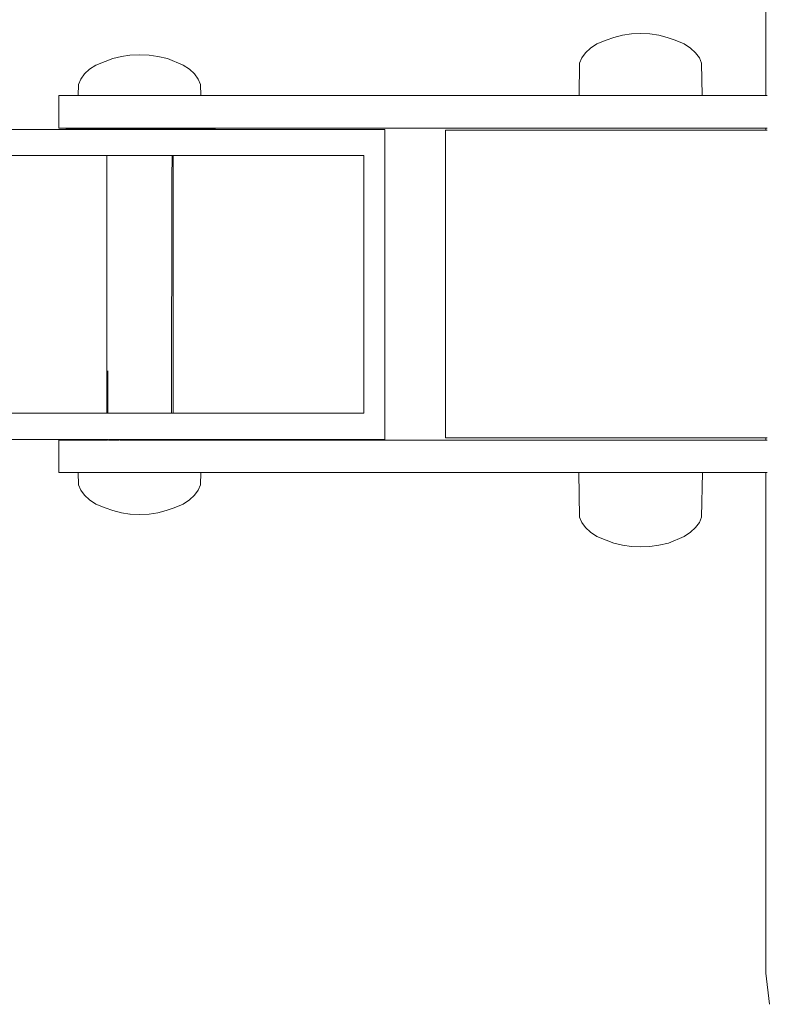
# Model space of a CAD drawing. Units: millimetres. Extents: x 1153 to 3830, y 1240 to 1751.
# Drawn here: x 3496 to 3519, y 1426 to 1456 of the extents above; entities that cross this region are included whole.
import ezdxf

# ---------------------------------------------------------------- set-up
doc = ezdxf.new("R2010")
doc.units = ezdxf.units.MM
doc.layers.add('ProfileEdges_Nr_Pióra__7', color=7, linetype='Continuous', lineweight=18)

msp = doc.modelspace()

# ---------------------------------------------------------------- linework, layer by layer
at = {"layer": 'ProfileEdges_Nr_Pióra__7', "linetype": 'Continuous', "flags": 128}
for points in [[(3518.521, 1470.272), (3518.521, 1453.972)], [(3513.342, 1455.56), (3513.623, 1455.671)], [(3513.864, 1455.759), (3513.623, 1455.671)], [(3514.125, 1455.824), (3513.864, 1455.759)], [(3514.125, 1455.824), (3514.4, 1455.864)], [(3514.4, 1455.864), (3514.682, 1455.877)], [(3514.964, 1455.864), (3514.682, 1455.877)], [(3514.964, 1455.864), (3515.24, 1455.824)], [(3515.501, 1455.759), (3515.24, 1455.824)], [(3515.501, 1455.759), (3515.742, 1455.671)], [(3516.023, 1455.56), (3515.742, 1455.671)], [(3513.149, 1455.431), (3512.993, 1455.287)], [(3513.149, 1455.431), (3513.342, 1455.56)], [(3516.216, 1455.431), (3516.023, 1455.56)], [(3516.372, 1455.287), (3516.216, 1455.431)], [(3498.245, 1455.02), (3498.487, 1455.109)], [(3498.748, 1455.174), (3498.487, 1455.109)], [(3499.009, 1455.213), (3498.748, 1455.174)], [(3499.009, 1455.213), (3499.305, 1455.227)], [(3499.305, 1455.227), (3499.602, 1455.213)], [(3499.602, 1455.213), (3499.862, 1455.174)], [(3500.166, 1455.109), (3499.862, 1455.174)], [(3500.646, 1454.91), (3500.166, 1455.109)], [(3512.879, 1455.13), (3512.81, 1454.965)], [(3512.879, 1455.13), (3512.993, 1455.287)], [(3516.486, 1455.13), (3516.372, 1455.287)], [(3516.555, 1454.965), (3516.486, 1455.13)], [(3497.771, 1454.781), (3497.616, 1454.636)], [(3497.771, 1454.781), (3497.965, 1454.91)], [(3497.965, 1454.91), (3498.245, 1455.02)], [(3500.839, 1454.781), (3500.646, 1454.91)], [(3500.839, 1454.781), (3500.994, 1454.636)], [(3512.793, 1453.972), (3512.81, 1454.965)], [(3516.555, 1454.965), (3516.572, 1453.972)], [(3497.502, 1454.479), (3497.433, 1454.314)], [(3497.616, 1454.636), (3497.502, 1454.479)], [(3500.994, 1454.636), (3501.108, 1454.479)], [(3501.108, 1454.479), (3501.178, 1454.314)], [(3497.433, 1454.314), (3497.421, 1453.972)], [(3501.178, 1454.314), (3501.189, 1453.972)], [(3496.832, 1453.972), (3496.859, 1453.972)], [(3496.832, 1452.974), (3496.832, 1453.972)], [(3496.859, 1453.972), (3496.941, 1453.972)], [(3497.077, 1453.972), (3496.941, 1453.972)], [(3497.077, 1453.972), (3497.267, 1453.972)], [(3497.421, 1453.972), (3497.267, 1453.972)], [(3497.421, 1453.972), (3497.47, 1453.972)], [(3497.511, 1453.972), (3497.47, 1453.972)], [(3497.654, 1453.972), (3497.514, 1453.972)], [(3497.781, 1453.972), (3497.654, 1453.972)], [(3497.81, 1453.972), (3497.781, 1453.972)], [(3497.81, 1453.972), (3497.999, 1453.972)], [(3497.999, 1453.972), (3498.198, 1453.972)], [(3498.198, 1453.972), (3498.473, 1453.972)], [(3498.473, 1453.972), (3498.57, 1453.972)], [(3498.57, 1453.972), (3498.723, 1453.972)], [(3498.723, 1453.972), (3499.028, 1453.972)], [(3499.028, 1453.972), (3499.305, 1453.972)], [(3499.305, 1453.972), (3499.61, 1453.972)], [(3499.61, 1453.972), (3499.887, 1453.972)], [(3499.887, 1453.972), (3500.162, 1453.972)], [(3500.162, 1453.972), (3500.412, 1453.972)], [(3500.412, 1453.972), (3500.631, 1453.972)], [(3500.829, 1453.972), (3500.631, 1453.972)], [(3500.969, 1453.972), (3500.829, 1453.972)], [(3501.097, 1453.972), (3500.969, 1453.972)], [(3501.145, 1453.972), (3501.097, 1453.972)], [(3501.189, 1453.972), (3501.145, 1453.972)], [(3512.793, 1453.972), (3501.189, 1453.972)], [(3512.819, 1453.972), (3512.793, 1453.972)], [(3512.859, 1453.972), (3512.819, 1453.972)], [(3512.859, 1453.972), (3512.886, 1453.972)], [(3512.886, 1453.972), (3513.078, 1453.972)], [(3513.078, 1453.972), (3513.154, 1453.972)], [(3513.154, 1453.972), (3513.454, 1453.972)], [(3513.454, 1453.972), (3513.572, 1453.972)], [(3513.572, 1453.972), (3513.95, 1453.972)], [(3513.95, 1453.972), (3514.099, 1453.972)], [(3514.099, 1453.972), (3514.518, 1453.972)], [(3514.518, 1453.972), (3514.682, 1453.972)], [(3514.682, 1453.972), (3515.102, 1453.972)], [(3515.102, 1453.972), (3515.266, 1453.972)], [(3515.266, 1453.972), (3515.644, 1453.972)], [(3515.644, 1453.972), (3515.753, 1453.972)], [(3515.793, 1453.972), (3515.753, 1453.972)], [(3516.093, 1453.972), (3515.793, 1453.972)], [(3516.211, 1453.972), (3516.093, 1453.972)], [(3516.404, 1453.972), (3516.211, 1453.972)], [(3516.479, 1453.972), (3516.404, 1453.972)], [(3516.546, 1453.972), (3516.479, 1453.972)], [(3516.572, 1453.972), (3516.546, 1453.972)], [(3516.765, 1453.972), (3516.572, 1453.972)], [(3517.715, 1453.972), (3516.765, 1453.972)], [(3518.521, 1453.972), (3517.715, 1453.972)], [(3518.539, 1453.972), (3518.521, 1453.972)], [(3518.568, 1453.972), (3518.539, 1453.972)], [(3494.543, 1452.934), (3498.305, 1452.934)], [(3496.832, 1452.974), (3496.859, 1452.974)], [(3496.859, 1452.974), (3496.941, 1452.974)], [(3496.941, 1452.974), (3497.053, 1452.974)], [(3497.053, 1452.974), (3497.053, 1452.946)], [(3497.053, 1452.974), (3497.071, 1452.974)], [(3497.146, 1452.946), (3497.053, 1452.946)], [(3497.146, 1452.974), (3497.077, 1452.974)], [(3497.181, 1452.974), (3497.146, 1452.974)], [(3497.146, 1452.946), (3497.329, 1452.946)], [(3497.267, 1452.974), (3497.181, 1452.974)], [(3497.329, 1452.974), (3497.267, 1452.974)], [(3497.329, 1452.974), (3497.38, 1452.974)], [(3497.595, 1452.946), (3497.329, 1452.946)], [(3497.511, 1452.974), (3497.38, 1452.974)], [(3497.511, 1452.974), (3497.595, 1452.974)], [(3497.595, 1452.974), (3497.659, 1452.974)], [(3497.595, 1452.946), (3497.931, 1452.946)], [(3497.659, 1452.974), (3497.81, 1452.974)], [(3497.81, 1452.974), (3497.931, 1452.974)], [(3497.931, 1452.974), (3498.006, 1452.974)], [(3497.931, 1452.946), (3498.305, 1452.946)], [(3498.006, 1452.974), (3498.163, 1452.974)], [(3498.325, 1452.974), (3498.163, 1452.974)], [(3498.305, 1452.946), (3498.305, 1452.934)], [(3498.325, 1452.946), (3498.306, 1452.946)], [(3498.422, 1452.934), (3498.306, 1452.934)], [(3498.325, 1452.974), (3498.408, 1452.974)], [(3498.325, 1452.946), (3498.422, 1452.946)], [(3498.57, 1452.974), (3498.408, 1452.974)], [(3498.432, 1452.946), (3498.686, 1452.946)], [(3498.686, 1452.934), (3498.433, 1452.934)], [(3498.57, 1452.974), (3498.76, 1452.974)], [(3498.686, 1452.946), (3498.76, 1452.946)], [(3498.686, 1452.934), (3498.852, 1452.934)], [(3498.76, 1452.974), (3498.847, 1452.974)], [(3498.852, 1452.946), (3498.76, 1452.946)], [(3499.219, 1452.974), (3498.847, 1452.974)], [(3498.87, 1452.946), (3498.857, 1452.946)], [(3498.87, 1452.934), (3498.857, 1452.934)], [(3498.87, 1452.946), (3499.219, 1452.946)], [(3499.248, 1452.934), (3498.87, 1452.934)], [(3499.219, 1452.974), (3499.248, 1452.974)], [(3499.248, 1452.946), (3499.219, 1452.946)], [(3499.248, 1452.974), (3499.307, 1452.974)], [(3499.444, 1452.946), (3499.248, 1452.946)], [(3499.248, 1452.934), (3499.443, 1452.934)], [(3499.307, 1452.974), (3499.682, 1452.974)], [(3499.462, 1452.946), (3499.45, 1452.946)], [(3499.462, 1452.934), (3499.45, 1452.934)], [(3499.682, 1452.946), (3499.462, 1452.946)], [(3499.462, 1452.934), (3499.829, 1452.934)], [(3499.682, 1452.974), (3499.768, 1452.974)], [(3499.829, 1452.946), (3499.682, 1452.946)], [(3500.132, 1452.974), (3499.768, 1452.974)], [(3499.984, 1452.946), (3499.829, 1452.946)], [(3499.829, 1452.934), (3499.984, 1452.934)], [(3499.997, 1452.946), (3500.132, 1452.946)], [(3499.997, 1452.934), (3500.221, 1452.934)], [(3500.132, 1452.974), (3500.211, 1452.974)], [(3500.221, 1452.946), (3500.132, 1452.946)], [(3500.211, 1452.974), (3500.548, 1452.974)], [(3500.303, 1452.946), (3500.223, 1452.946)], [(3500.223, 1452.934), (3500.303, 1452.934)], [(3500.303, 1452.934), (3500.303, 1452.946)], [(3500.311, 1452.946), (3500.332, 1452.946)], [(3500.332, 1452.934), (3500.311, 1452.934)], [(3500.332, 1452.946), (3500.548, 1452.946)], [(3500.332, 1452.946), (3500.332, 1452.934)], [(3506.829, 1452.934), (3500.332, 1452.934)], [(3500.548, 1452.974), (3500.618, 1452.974)], [(3500.548, 1452.946), (3500.915, 1452.946)], [(3500.915, 1452.974), (3500.618, 1452.974)], [(3500.915, 1452.974), (3500.973, 1452.974)], [(3501.218, 1452.946), (3500.915, 1452.946)], [(3500.973, 1452.974), (3501.218, 1452.974)], [(3501.218, 1452.974), (3501.261, 1452.974)], [(3501.218, 1452.946), (3501.443, 1452.946)], [(3501.261, 1452.974), (3501.443, 1452.974)], [(3501.443, 1452.974), (3501.469, 1452.974)], [(3501.582, 1452.946), (3501.443, 1452.946)], [(3501.469, 1452.974), (3501.582, 1452.974)], [(3501.582, 1452.946), (3501.629, 1452.946)], [(3501.591, 1452.974), (3501.629, 1452.974)], [(3501.629, 1452.946), (3501.629, 1452.974)], [(3501.629, 1452.974), (3514.709, 1452.974)], [(3506.829, 1448.176), (3506.829, 1452.934)], [(3514.709, 1452.974), (3515.753, 1452.974)], [(3515.753, 1452.974), (3516.765, 1452.974)], [(3516.765, 1452.974), (3517.715, 1452.974)], [(3518.521, 1452.974), (3517.715, 1452.974)], [(3518.521, 1452.974), (3518.521, 1452.912)], [(3518.54, 1452.974), (3518.521, 1452.974)], [(3518.54, 1452.974), (3518.568, 1452.974)], [(3508.789, 1452.912), (3508.698, 1452.912)], [(3508.698, 1452.912), (3508.698, 1443.469)], [(3509.06, 1452.912), (3508.789, 1452.912)], [(3509.503, 1452.912), (3509.06, 1452.912)], [(3509.503, 1452.912), (3510.104, 1452.912)], [(3510.845, 1452.912), (3510.104, 1452.912)], [(3511.703, 1452.912), (3510.845, 1452.912)], [(3512.653, 1452.912), (3511.703, 1452.912)], [(3513.665, 1452.912), (3512.653, 1452.912)], [(3514.709, 1452.912), (3513.665, 1452.912)], [(3515.753, 1452.912), (3514.709, 1452.912)], [(3515.753, 1452.912), (3516.765, 1452.912)], [(3517.715, 1452.912), (3516.765, 1452.912)], [(3517.715, 1452.912), (3518.521, 1452.912)], [(3518.521, 1452.912), (3518.54, 1452.912)], [(3518.54, 1452.912), (3518.568, 1452.912)], [(3495.125, 1452.133), (3498.305, 1452.133)], [(3498.305, 1452.133), (3498.305, 1444.219)], [(3498.309, 1452.133), (3498.415, 1452.133)], [(3498.424, 1452.133), (3498.453, 1452.133)], [(3498.686, 1452.133), (3498.453, 1452.133)], [(3498.686, 1452.133), (3498.838, 1452.133)], [(3498.838, 1452.133), (3498.857, 1452.133)], [(3498.857, 1452.133), (3498.901, 1452.133)], [(3498.901, 1452.133), (3499.248, 1452.133)], [(3499.428, 1452.133), (3499.248, 1452.133)], [(3499.428, 1452.133), (3499.45, 1452.133)], [(3499.45, 1452.133), (3499.492, 1452.133)], [(3499.492, 1452.133), (3499.829, 1452.133)], [(3499.829, 1452.133), (3499.972, 1452.133)], [(3499.972, 1452.133), (3499.989, 1452.133)], [(3499.989, 1452.133), (3500.015, 1452.133)], [(3500.015, 1452.133), (3500.221, 1452.133)], [(3500.228, 1452.133), (3500.301, 1452.133)], [(3500.3, 1451.423), (3500.301, 1452.133)], [(3500.332, 1452.133), (3500.313, 1452.133)], [(3500.332, 1452.133), (3500.332, 1444.219)], [(3506.186, 1452.133), (3500.332, 1452.133)], [(3506.186, 1452.133), (3506.186, 1448.176)], [(3500.3, 1451.394), (3500.3, 1451.423)], [(3500.286, 1444.219), (3500.3, 1451.394)], [(3506.186, 1448.176), (3506.186, 1444.219)], [(3506.829, 1443.418), (3506.829, 1448.176)], [(3498.335, 1445.518), (3498.334, 1445.399)], [(3498.334, 1444.219), (3498.334, 1445.399)], [(3493.665, 1444.219), (3498.305, 1444.219)], [(3498.32, 1444.219), (3498.305, 1444.219)], [(3498.334, 1444.219), (3498.32, 1444.219)], [(3498.354, 1444.219), (3498.34, 1444.219)], [(3498.424, 1444.219), (3498.354, 1444.219)], [(3498.656, 1444.219), (3498.424, 1444.219)], [(3498.686, 1444.219), (3498.656, 1444.219)], [(3498.706, 1444.219), (3498.686, 1444.219)], [(3498.857, 1444.219), (3498.706, 1444.219)], [(3499.202, 1444.219), (3498.857, 1444.219)], [(3499.202, 1444.219), (3499.248, 1444.219)], [(3499.271, 1444.219), (3499.248, 1444.219)], [(3499.271, 1444.219), (3499.45, 1444.219)], [(3499.785, 1444.219), (3499.45, 1444.219)], [(3499.785, 1444.219), (3499.829, 1444.219)], [(3499.848, 1444.219), (3499.829, 1444.219)], [(3499.989, 1444.219), (3499.848, 1444.219)], [(3500.194, 1444.219), (3499.989, 1444.219)], [(3500.194, 1444.219), (3500.221, 1444.219)], [(3500.275, 1444.219), (3500.221, 1444.219)], [(3500.286, 1444.219), (3500.329, 1444.219)], [(3506.186, 1444.219), (3500.332, 1444.219)], [(3494.534, 1443.418), (3498.305, 1443.418)], [(3496.832, 1443.395), (3496.859, 1443.395)], [(3496.832, 1443.395), (3496.832, 1442.398)], [(3496.859, 1443.395), (3496.941, 1443.395)], [(3496.941, 1443.395), (3497.053, 1443.395)], [(3497.146, 1443.415), (3497.053, 1443.415)], [(3497.053, 1443.415), (3497.053, 1443.395)], [(3497.053, 1443.395), (3497.066, 1443.395)], [(3497.066, 1443.395), (3497.077, 1443.395)], [(3497.134, 1443.395), (3497.077, 1443.395)], [(3497.146, 1443.395), (3497.134, 1443.395)], [(3497.146, 1443.415), (3497.329, 1443.415)], [(3497.172, 1443.395), (3497.146, 1443.395)], [(3497.267, 1443.395), (3497.172, 1443.395)], [(3497.304, 1443.395), (3497.267, 1443.395)], [(3497.329, 1443.395), (3497.304, 1443.395)], [(3497.595, 1443.415), (3497.329, 1443.415)], [(3497.366, 1443.395), (3497.329, 1443.395)], [(3497.511, 1443.395), (3497.366, 1443.395)], [(3497.558, 1443.395), (3497.511, 1443.395)], [(3497.595, 1443.395), (3497.558, 1443.395)], [(3497.595, 1443.415), (3497.931, 1443.415)], [(3497.641, 1443.395), (3497.595, 1443.395)], [(3497.81, 1443.395), (3497.641, 1443.395)], [(3497.885, 1443.395), (3497.81, 1443.395)], [(3497.931, 1443.395), (3497.885, 1443.395)], [(3498.305, 1443.415), (3497.931, 1443.415)], [(3497.985, 1443.395), (3497.931, 1443.395)], [(3498.27, 1443.395), (3497.985, 1443.395)], [(3498.305, 1443.395), (3498.27, 1443.395)], [(3498.305, 1443.408), (3498.305, 1443.395)], [(3498.31, 1443.418), (3498.334, 1443.418)], [(3498.325, 1443.415), (3498.31, 1443.415)], [(3498.325, 1443.395), (3498.31, 1443.395)], [(3498.334, 1443.395), (3498.334, 1443.412)], [(3498.348, 1443.418), (3498.424, 1443.418)], [(3498.424, 1443.415), (3498.348, 1443.415)], [(3498.348, 1443.395), (3498.424, 1443.395)], [(3498.676, 1443.418), (3498.424, 1443.418)], [(3498.424, 1443.415), (3498.676, 1443.415)], [(3498.424, 1443.395), (3498.57, 1443.395)], [(3498.57, 1443.395), (3498.677, 1443.395)], [(3498.857, 1443.418), (3498.692, 1443.418)], [(3498.692, 1443.415), (3498.76, 1443.415)], [(3498.7, 1443.395), (3498.76, 1443.395)], [(3498.76, 1443.415), (3498.857, 1443.415)], [(3498.76, 1443.395), (3498.857, 1443.395)], [(3499.233, 1443.418), (3498.857, 1443.418)], [(3498.857, 1443.415), (3499.219, 1443.415)], [(3498.857, 1443.395), (3499.156, 1443.395)], [(3499.156, 1443.395), (3499.219, 1443.395)], [(3499.219, 1443.415), (3499.233, 1443.415)], [(3499.219, 1443.395), (3499.234, 1443.395)], [(3499.233, 1443.418), (3499.248, 1443.418)], [(3499.233, 1443.415), (3499.248, 1443.415)], [(3499.234, 1443.395), (3499.248, 1443.395)], [(3499.255, 1443.418), (3499.45, 1443.418)], [(3499.255, 1443.415), (3499.45, 1443.415)], [(3499.255, 1443.395), (3499.45, 1443.395)], [(3499.45, 1443.418), (3499.814, 1443.418)], [(3499.682, 1443.415), (3499.45, 1443.415)], [(3499.45, 1443.395), (3499.618, 1443.395)], [(3499.618, 1443.395), (3499.682, 1443.395)], [(3499.815, 1443.415), (3499.682, 1443.415)], [(3499.682, 1443.395), (3499.815, 1443.395)], [(3499.814, 1443.418), (3499.829, 1443.418)], [(3499.829, 1443.415), (3499.815, 1443.415)], [(3499.815, 1443.395), (3499.829, 1443.395)], [(3499.834, 1443.395), (3499.989, 1443.395)], [(3499.835, 1443.418), (3499.989, 1443.418)], [(3499.989, 1443.415), (3499.835, 1443.415)], [(3500.212, 1443.418), (3499.989, 1443.418)], [(3500.132, 1443.415), (3499.989, 1443.415)], [(3499.989, 1443.395), (3500.07, 1443.395)], [(3500.07, 1443.395), (3500.132, 1443.395)], [(3500.132, 1443.415), (3500.212, 1443.415)], [(3500.132, 1443.395), (3500.213, 1443.395)], [(3500.221, 1443.418), (3500.28, 1443.418)], [(3500.221, 1443.415), (3500.28, 1443.415)], [(3500.221, 1443.395), (3500.28, 1443.395)], [(3500.284, 1443.395), (3500.283, 1443.415)], [(3500.283, 1443.415), (3500.331, 1443.415)], [(3500.331, 1443.418), (3500.284, 1443.418)], [(3500.331, 1443.395), (3500.284, 1443.395)], [(3500.331, 1443.418), (3506.829, 1443.418)], [(3500.331, 1443.415), (3500.548, 1443.415)], [(3500.331, 1443.415), (3500.331, 1443.395)], [(3500.491, 1443.395), (3500.331, 1443.395)], [(3500.548, 1443.395), (3500.491, 1443.395)], [(3500.548, 1443.415), (3500.915, 1443.415)], [(3500.599, 1443.395), (3500.548, 1443.395)], [(3500.865, 1443.395), (3500.599, 1443.395)], [(3500.915, 1443.395), (3500.865, 1443.395)], [(3501.218, 1443.415), (3500.915, 1443.415)], [(3500.957, 1443.395), (3500.915, 1443.395)], [(3501.176, 1443.395), (3500.957, 1443.395)], [(3501.218, 1443.395), (3501.176, 1443.395)], [(3501.218, 1443.415), (3501.443, 1443.415)], [(3501.249, 1443.395), (3501.218, 1443.395)], [(3501.412, 1443.395), (3501.249, 1443.395)], [(3501.443, 1443.395), (3501.412, 1443.395)], [(3501.582, 1443.415), (3501.443, 1443.415)], [(3501.462, 1443.395), (3501.443, 1443.395)], [(3501.563, 1443.395), (3501.462, 1443.395)], [(3501.582, 1443.395), (3501.563, 1443.395)], [(3501.582, 1443.415), (3501.629, 1443.415)], [(3501.622, 1443.395), (3501.588, 1443.395)], [(3501.629, 1443.395), (3501.629, 1443.415)], [(3515.753, 1443.395), (3501.629, 1443.395)], [(3508.698, 1443.469), (3508.789, 1443.469)], [(3508.789, 1443.469), (3509.06, 1443.469)], [(3509.06, 1443.469), (3509.503, 1443.469)], [(3509.503, 1443.469), (3510.104, 1443.469)], [(3510.104, 1443.469), (3510.845, 1443.469)], [(3510.845, 1443.469), (3511.703, 1443.469)], [(3512.653, 1443.469), (3511.703, 1443.469)], [(3512.653, 1443.469), (3513.665, 1443.469)], [(3513.665, 1443.469), (3514.709, 1443.469)], [(3514.709, 1443.469), (3515.753, 1443.469)], [(3516.765, 1443.469), (3515.753, 1443.469)], [(3516.765, 1443.395), (3515.753, 1443.395)], [(3516.765, 1443.469), (3517.715, 1443.469)], [(3517.715, 1443.395), (3516.765, 1443.395)], [(3518.521, 1443.469), (3517.715, 1443.469)], [(3518.521, 1443.395), (3517.715, 1443.395)], [(3518.521, 1443.469), (3518.521, 1443.395)], [(3518.55, 1443.469), (3518.521, 1443.469)], [(3518.55, 1443.395), (3518.521, 1443.395)], [(3518.55, 1443.469), (3518.568, 1443.469)], [(3518.568, 1443.395), (3518.55, 1443.395)], [(3496.832, 1442.398), (3496.859, 1442.398)], [(3496.859, 1442.398), (3496.941, 1442.398)], [(3497.077, 1442.398), (3496.941, 1442.398)], [(3497.077, 1442.398), (3497.267, 1442.398)], [(3497.267, 1442.398), (3497.421, 1442.398)], [(3497.433, 1442.024), (3497.421, 1442.398)], [(3497.421, 1442.398), (3497.465, 1442.398)], [(3497.468, 1442.398), (3497.511, 1442.398)], [(3497.652, 1442.398), (3497.513, 1442.398)], [(3497.78, 1442.398), (3497.652, 1442.398)], [(3497.81, 1442.398), (3497.78, 1442.398)], [(3497.81, 1442.398), (3497.997, 1442.398)], [(3497.997, 1442.398), (3498.163, 1442.398)], [(3498.197, 1442.398), (3498.163, 1442.398)], [(3498.47, 1442.398), (3498.197, 1442.398)], [(3498.57, 1442.398), (3498.47, 1442.398)], [(3498.57, 1442.398), (3498.723, 1442.398)], [(3498.723, 1442.398), (3499.025, 1442.398)], [(3499.025, 1442.398), (3499.305, 1442.398)], [(3499.305, 1442.398), (3499.607, 1442.398)], [(3499.607, 1442.398), (3499.888, 1442.398)], [(3499.888, 1442.398), (3500.16, 1442.398)], [(3500.16, 1442.398), (3500.413, 1442.398)], [(3500.413, 1442.398), (3500.629, 1442.398)], [(3500.629, 1442.398), (3500.83, 1442.398)], [(3500.83, 1442.398), (3500.969, 1442.398)], [(3500.969, 1442.398), (3501.098, 1442.398)], [(3501.098, 1442.398), (3501.145, 1442.398)], [(3501.145, 1442.398), (3501.19, 1442.398)], [(3501.178, 1442.024), (3501.19, 1442.398)], [(3501.19, 1442.398), (3512.787, 1442.398)], [(3512.81, 1441.03), (3512.787, 1442.398)], [(3512.787, 1442.398), (3512.878, 1442.398)], [(3512.88, 1442.398), (3513.145, 1442.398)], [(3513.562, 1442.398), (3513.149, 1442.398)], [(3514.089, 1442.398), (3513.568, 1442.398)], [(3514.097, 1442.398), (3514.673, 1442.398)], [(3514.682, 1442.398), (3514.709, 1442.398)], [(3514.709, 1442.398), (3515.259, 1442.398)], [(3515.753, 1442.398), (3515.268, 1442.398)], [(3515.753, 1442.398), (3515.789, 1442.398)], [(3515.797, 1442.398), (3516.21, 1442.398)], [(3516.216, 1442.398), (3516.481, 1442.398)], [(3516.485, 1442.398), (3516.577, 1442.398)], [(3516.555, 1441.03), (3516.578, 1442.398)], [(3516.578, 1442.398), (3516.765, 1442.398)], [(3516.765, 1442.398), (3517.715, 1442.398)], [(3518.521, 1442.398), (3517.715, 1442.398)], [(3518.521, 1442.398), (3518.521, 1427.024)], [(3518.521, 1442.398), (3518.551, 1442.398)], [(3518.551, 1442.398), (3518.568, 1442.398)], [(3497.502, 1441.859), (3497.433, 1442.024)], [(3497.616, 1441.702), (3497.502, 1441.859)], [(3500.994, 1441.702), (3501.108, 1441.859)], [(3501.108, 1441.859), (3501.178, 1442.024)], [(3497.616, 1441.702), (3497.771, 1441.558)], [(3497.965, 1441.429), (3497.771, 1441.558)], [(3500.839, 1441.558), (3500.646, 1441.429)], [(3500.839, 1441.558), (3500.994, 1441.702)], [(3498.245, 1441.319), (3497.965, 1441.429)], [(3498.245, 1441.319), (3498.487, 1441.23)], [(3498.487, 1441.23), (3498.748, 1441.165)], [(3498.748, 1441.165), (3499.009, 1441.125)], [(3499.602, 1441.125), (3499.862, 1441.165)], [(3499.862, 1441.165), (3500.124, 1441.23)], [(3500.365, 1441.319), (3500.124, 1441.23)], [(3500.646, 1441.429), (3500.365, 1441.319)], [(3499.305, 1441.112), (3499.014, 1441.125)], [(3499.596, 1441.125), (3499.305, 1441.112)], [(3512.81, 1441.03), (3512.879, 1440.865)], [(3512.879, 1440.865), (3512.993, 1440.708)], [(3516.372, 1440.708), (3516.486, 1440.865)], [(3516.486, 1440.865), (3516.555, 1441.03)], [(3513.149, 1440.563), (3512.993, 1440.708)], [(3513.149, 1440.563), (3513.342, 1440.434)], [(3516.216, 1440.563), (3516.023, 1440.434)], [(3516.216, 1440.563), (3516.372, 1440.708)], [(3513.623, 1440.324), (3513.342, 1440.434)], [(3513.623, 1440.324), (3513.864, 1440.235)], [(3513.864, 1440.235), (3514.125, 1440.17)], [(3515.24, 1440.17), (3515.543, 1440.235)], [(3516.023, 1440.434), (3515.543, 1440.235)], [(3514.125, 1440.17), (3514.4, 1440.131)], [(3514.4, 1440.131), (3514.682, 1440.117)], [(3514.682, 1440.117), (3514.964, 1440.131)], [(3514.964, 1440.131), (3515.24, 1440.17)], [(3518.521, 1427.024), (3518.643, 1426.071)]]:
    msp.add_lwpolyline(points, dxfattribs=at)

doc.saveas('drawing.dxf')
